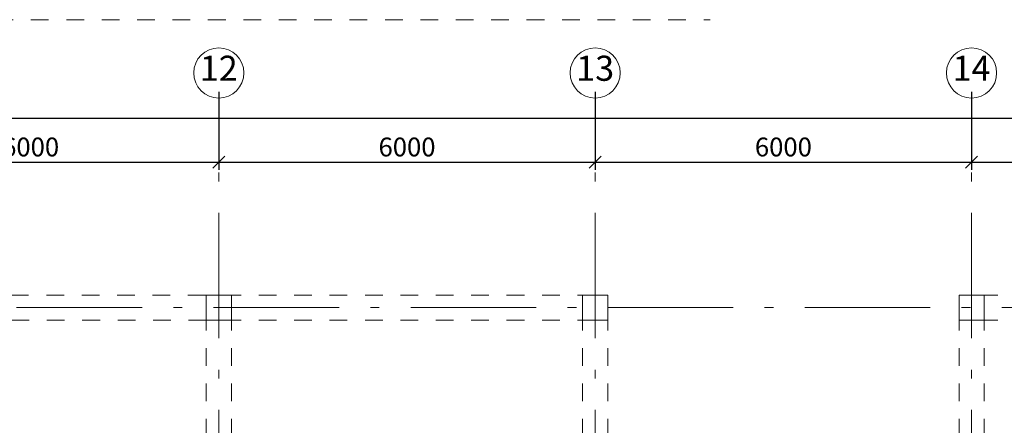
# Model space of a CAD drawing. Extents: x -157905 to -42031, y -37561 to 44012.
# Drawn here: x -91078 to -75382, y 37474 to 43941 of the extents above; entities that cross this region are included whole.
import ezdxf

# ---------------------------------------------------------------- set-up
doc = ezdxf.new("R2010")
doc.units = 0
doc.header["$MEASUREMENT"] = 0
doc.linetypes.add('Штриховая', pattern=[564.444447, 282.222223, -282.222223])
doc.linetypes.add('Штрихштриховая', pattern=[3141.111112, 2000, -500, 141.111112, -500])
for name, color, linetype, lineweight in [('Балки_Ном_пера__21', 7, 'Continuous', 20), ('Колонны_Ном_пера__5', 7, 'Continuous', 50), ('Наружные стены_Ном_пера__12', 7, 'Continuous', 35), ('Наружные стены_Ном_пера__234', 30, 'Continuous', 18), ('Разрезы основные_Ном_пера__120', 253, 'Continuous', 15), ('Тексты_Ном_пера__33', 7, 'Continuous', 20)]:
    doc.layers.add(name, color=color, linetype=linetype, lineweight=lineweight)
doc.layers.add('Размерные цепочки', color=7, linetype='Continuous')
doc.styles.get("Standard").update_dxf_attribs({"font": 'ARIAL.TTF'})
doc.dimstyles.new('Размерные цепочки ВК', dxfattribs={"dimtxt": 300, "dimasz": 190, "dimexe": 120, "dimexo": 300, "dimgap": 90, "dimtad": 1, "dimtoh": 1, "dimdec": 0, "dimzin": 0, "dimdsep": 46, "dimtxsty": 'Standard', "dimblk": 'OBLIQUE', "dimcen": 0.09, "dimdle": 120, "dimclrd": 256, "dimclre": 256, "dimclrt": 256, "dimadec": 0, "dimazin": 0, "dimtfac": 1, "dimtdec": 0, "dimtmove": 2, "dimatfit": 3, "dimfxl": 0, "dimtolj": 1, "dimtzin": 0, "dimarcsym": 0})

# ---------------------------------------------------------------- blocks, each defined once
blk = doc.blocks.new('_Oblique')
at = {"color": 0, "linetype": 'ByBlock', "lineweight": -2}
blk.add_line((-0.5, -0.5), (0.5, 0.5), dxfattribs=at)
blk = doc.blocks.new('*D9')
at = {"layer": 'Defpoints', "color": 0, "linetype": 'Continuous'}
for p in [(-69904, 42368), (-69904, 41914), (-147904, 41737)]:
    blk.add_point(p, dxfattribs=at)
at = {"layer": 'Размерные цепочки', "linetype": 'Continuous', "lineweight": -2}
for p, q in [((-147904, 42037), (-147904, 42488)), ((-69904, 42214), (-69904, 42488)), ((-148024, 42368), (-69784, 42368))]:
    blk.add_line(p, q, dxfattribs=at)
at = {"layer": 'Размерные цепочки', "linetype": 'Continuous', "lineweight": -2, "xscale": 190, "yscale": 190, "zscale": 190, "rotation": 180}
blk.add_blockref('_Oblique', (-147904, 42368), dxfattribs=at)
at = {"layer": 'Размерные цепочки', "linetype": 'Continuous', "lineweight": -2, "xscale": 190, "yscale": 190, "zscale": 190}
blk.add_blockref('_Oblique', (-69904, 42368), dxfattribs=at)
at = {"layer": 'Размерные цепочки', "linetype": 'Continuous', "lineweight": 13, "insert": (-108904, 42611), "char_height": 300, "attachment_point": 5}
blk.add_mtext('\\A1;78000', dxfattribs=at)
blk = doc.blocks.new('*D35')
at = {"layer": 'Defpoints', "color": 0, "linetype": 'Continuous'}
for p in [(-93904, 43092), (-87904, 43092), (-87904, 41668)]:
    blk.add_point(p, dxfattribs=at)
at = {"layer": 'Размерные цепочки', "linetype": 'Continuous', "lineweight": -2}
for p, q in [((-93904, 42792), (-93904, 41548)), ((-87904, 42792), (-87904, 41548)), ((-94024, 41668), (-87784, 41668))]:
    blk.add_line(p, q, dxfattribs=at)
at = {"layer": 'Размерные цепочки', "linetype": 'Continuous', "lineweight": -2, "xscale": 190, "yscale": 190, "zscale": 190, "rotation": 180}
blk.add_blockref('_Oblique', (-93904, 41668), dxfattribs=at)
at = {"layer": 'Размерные цепочки', "linetype": 'Continuous', "lineweight": -2, "xscale": 190, "yscale": 190, "zscale": 190}
blk.add_blockref('_Oblique', (-87904, 41668), dxfattribs=at)
at = {"layer": 'Размерные цепочки', "linetype": 'Continuous', "lineweight": 13, "insert": (-90904, 41911), "char_height": 300, "attachment_point": 5}
blk.add_mtext('\\A1;6000', dxfattribs=at)
blk = doc.blocks.new('*D36')
at = {"layer": 'Defpoints', "color": 0, "linetype": 'Continuous'}
for p in [(-87904, 43092), (-81904, 43092), (-81904, 41668)]:
    blk.add_point(p, dxfattribs=at)
at = {"layer": 'Размерные цепочки', "linetype": 'Continuous', "lineweight": -2}
for p, q in [((-87904, 42792), (-87904, 41548)), ((-81904, 42792), (-81904, 41548)), ((-88024, 41668), (-81784, 41668))]:
    blk.add_line(p, q, dxfattribs=at)
at = {"layer": 'Размерные цепочки', "linetype": 'Continuous', "lineweight": -2, "xscale": 190, "yscale": 190, "zscale": 190, "rotation": 180}
blk.add_blockref('_Oblique', (-87904, 41668), dxfattribs=at)
at = {"layer": 'Размерные цепочки', "linetype": 'Continuous', "lineweight": -2, "xscale": 190, "yscale": 190, "zscale": 190}
blk.add_blockref('_Oblique', (-81904, 41668), dxfattribs=at)
at = {"layer": 'Размерные цепочки', "linetype": 'Continuous', "lineweight": 13, "insert": (-84904, 41911), "char_height": 300, "attachment_point": 5}
blk.add_mtext('\\A1;6000', dxfattribs=at)
blk = doc.blocks.new('*D37')
at = {"layer": 'Defpoints', "color": 0, "linetype": 'Continuous'}
for p in [(-81904, 43092), (-75904, 43092), (-75904, 41668)]:
    blk.add_point(p, dxfattribs=at)
at = {"layer": 'Размерные цепочки', "linetype": 'Continuous', "lineweight": -2}
for p, q in [((-81904, 42792), (-81904, 41548)), ((-75904, 42792), (-75904, 41548)), ((-82024, 41668), (-75784, 41668))]:
    blk.add_line(p, q, dxfattribs=at)
at = {"layer": 'Размерные цепочки', "linetype": 'Continuous', "lineweight": -2, "xscale": 190, "yscale": 190, "zscale": 190, "rotation": 180}
blk.add_blockref('_Oblique', (-81904, 41668), dxfattribs=at)
at = {"layer": 'Размерные цепочки', "linetype": 'Continuous', "lineweight": -2, "xscale": 190, "yscale": 190, "zscale": 190}
blk.add_blockref('_Oblique', (-75904, 41668), dxfattribs=at)
at = {"layer": 'Размерные цепочки', "linetype": 'Continuous', "lineweight": 13, "insert": (-78904, 41911), "char_height": 300, "attachment_point": 5}
blk.add_mtext('\\A1;6000', dxfattribs=at)
blk = doc.blocks.new('*D38')
at = {"layer": 'Defpoints', "color": 0, "linetype": 'Continuous'}
for p in [(-75904, 43092), (-69904, 43092), (-69904, 41668)]:
    blk.add_point(p, dxfattribs=at)
at = {"layer": 'Размерные цепочки', "linetype": 'Continuous', "lineweight": -2}
for p, q in [((-75904, 42792), (-75904, 41548)), ((-69904, 42792), (-69904, 41548)), ((-76024, 41668), (-69784, 41668))]:
    blk.add_line(p, q, dxfattribs=at)
at = {"layer": 'Размерные цепочки', "linetype": 'Continuous', "lineweight": -2, "xscale": 190, "yscale": 190, "zscale": 190, "rotation": 180}
blk.add_blockref('_Oblique', (-75904, 41668), dxfattribs=at)
at = {"layer": 'Размерные цепочки', "linetype": 'Continuous', "lineweight": -2, "xscale": 190, "yscale": 190, "zscale": 190}
blk.add_blockref('_Oblique', (-69904, 41668), dxfattribs=at)
at = {"layer": 'Размерные цепочки', "linetype": 'Continuous', "lineweight": 13, "insert": (-72904, 41911), "char_height": 300, "attachment_point": 5}
blk.add_mtext('\\A1;6000', dxfattribs=at)

msp = doc.modelspace()

# ---------------------------------------------------------------- linework, layer by layer
at = {"layer": 'Балки_Ном_пера__21', "color": 7, "linetype": 'Штриховая', "lineweight": 13}
for p, q in [((-81904.4, 39550), (-124104.4, 39550)), ((-70404.4, 39550), (-75904.4, 39550)), ((-88104.4, 39150), (-93704.4, 39150)), ((-88104.4, 36730), (-88104.4, 39150)), ((-87704.4, 36730), (-87704.4, 39150)), ((-81904.4, 39150), (-87704.4, 39150)), ((-82104.4, 36730), (-82104.4, 39150)), ((-81704.4, 39150), (-81757, 39150)), ((-81704.4, 36730), (-81704.4, 39150)), ((-76054.4, 39150), (-76104.4, 39150)), ((-76104.4, 36730), (-76104.4, 39150)), ((-70404.4, 39150), (-75904.4, 39150)), ((-75704.4, 36730), (-75704.4, 39150))]:
    msp.add_line(p, q, dxfattribs=at)
at = {"layer": 'Колонны_Ном_пера__5', "color": 7, "linetype": 'Continuous', "lineweight": 13, "flags": 128}
for points in [[(-87704.4, 39550), (-88104.4, 39550), (-88104.4, 39150), (-87704.4, 39150)], [(-81704.4, 39550), (-82104.4, 39550), (-82104.4, 39150), (-81704.4, 39150)], [(-75704.4, 39550), (-76104.4, 39550), (-76104.4, 39150), (-75704.4, 39150)]]:
    msp.add_lwpolyline(points, close=True, dxfattribs=at)
at = {"layer": 'Наружные стены_Ном_пера__12', "color": 7, "linetype": 'Continuous', "lineweight": 13}
for centre in [(-87904.4, 43091.7), (-81904.4, 43091.7), (-75904.4, 43091.7)]:
    msp.add_circle(centre, 400, dxfattribs=at)
at = {"layer": 'Наружные стены_Ном_пера__234', "color": 7, "linetype": 'Штрихштриховая', "lineweight": 13}
for p, q in [((-87904.4, -20820.4), (-87904.4, 42691.7)), ((-81904.4, -20820.4), (-81904.4, 42691.7)), ((-75904.4, -20820.4), (-75904.4, 42691.7)), ((-153949.8, 39350), (-63226.7, 39350))]:
    msp.add_line(p, q, dxfattribs=at)
at = {"layer": 'Разрезы основные_Ном_пера__120', "color": 7, "linetype": 'Штриховая', "lineweight": 13}
msp.add_line((-148472.3, 43940.6), (-80071.7, 43940.6), dxfattribs=at)

# ---------------------------------------------------------------- texts
at = {"layer": 'Тексты_Ном_пера__33', "color": 7, "linetype": 'Continuous', "lineweight": 13, "char_height": 400, "attachment_point": 4}
for s, insert in [('{12}', (-88207.9, 43114.6)), ('{13}', (-82207.9, 43114.6)), ('{14}', (-76207.9, 43114.6))]:
    msp.add_mtext(s, dxfattribs=dict(at, insert=insert))

# ---------------------------------------------------------------- dimensions: what is measured, and where the dimension line sits
at = {"layer": 'Размерные цепочки', "color": 7, "linetype": 'Continuous', "lineweight": 13}
for base, p1, p2, picture, middle in [((-87904.4, 41668), (-93904.4, 43091.7), (-87904.4, 43091.7), '*D35', (-90904.4, 41911.2)), ((-81904.4, 41668), (-87904.4, 43091.7), (-81904.4, 43091.7), '*D36', (-84904.4, 41911.2)), ((-75904.4, 41668), (-81904.4, 43091.7), (-75904.4, 43091.7), '*D37', (-78904.4, 41911.2)), ((-69904.4, 41668), (-75904.4, 43091.7), (-69904.4, 43091.7), '*D38', (-72904.4, 41911.2)), ((-69904.4, 42368), (-147904.4, 41737.1), (-69904.4, 41913.8), '*D9', (-108904.4, 42611.2))]:
    dim = msp.add_linear_dim(base=base, p1=p1, p2=p2, dimstyle='Размерные цепочки ВК', dxfattribs=at)
    dim.commit()
    dim.dimension.update_dxf_attribs({"geometry": picture, "text_midpoint": middle})

doc.saveas('drawing.dxf')
